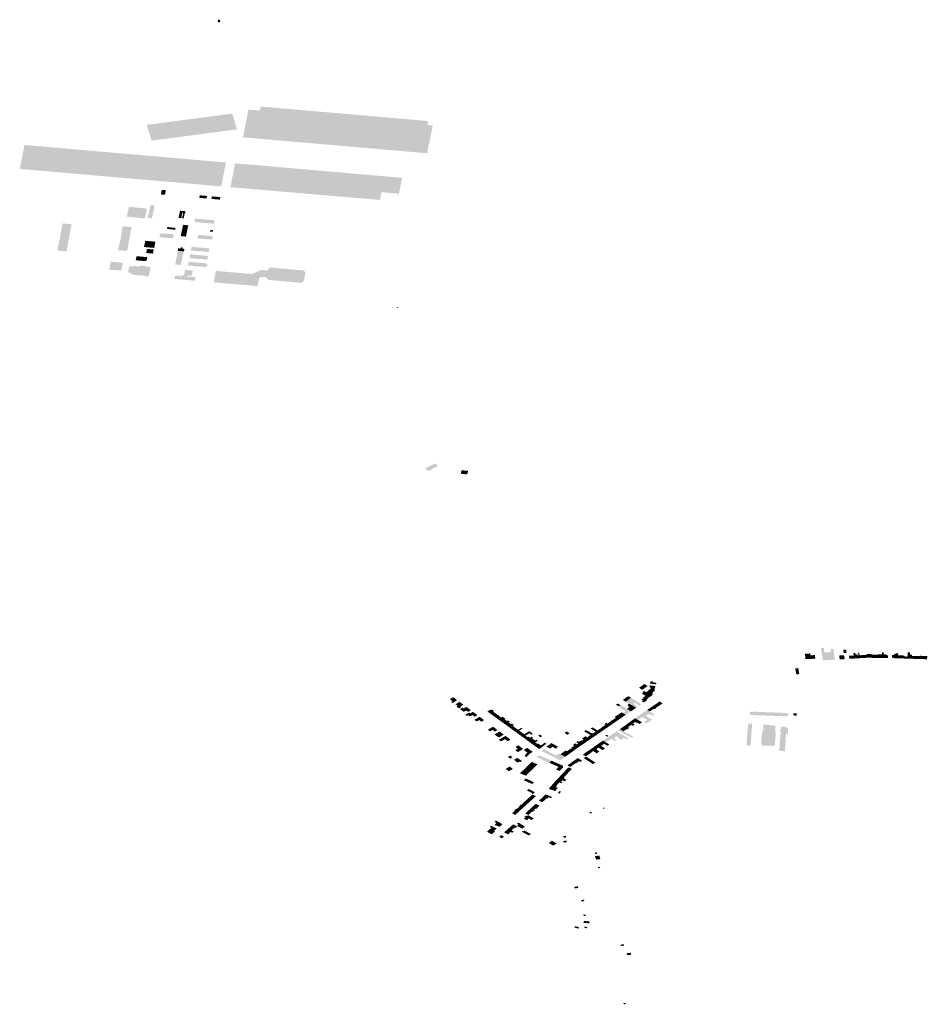
# Model space of a CAD drawing. Units: inches. Extents: x 16.433 to 16.727, y 49.12 to 49.293.
# Drawn here: x 16.685 to 16.711, y 49.134 to 49.162 of the extents above; entities that cross this region are included whole.
import ezdxf

# ---------------------------------------------------------------- set-up
doc = ezdxf.new("R2010")
doc.units = ezdxf.units.IN
doc.header["$MEASUREMENT"] = 0

msp = doc.modelspace()

# ---------------------------------------------------------------- hatches: boundary and pattern name
for points in [[(16.690943, 49.161813), (16.690929, 49.161745), (16.69099, 49.16174), (16.691005, 49.161807), (16.690943, 49.161813)], [(16.692131, 49.159232), (16.691804, 49.15926), (16.691646, 49.158469), (16.696881, 49.158016), (16.697041, 49.158807), (16.696886, 49.15882), (16.696908, 49.158932), (16.692153, 49.159344), (16.692131, 49.159232)], [(16.688912, 49.158823), (16.689049, 49.158375), (16.691478, 49.158695), (16.691341, 49.159143), (16.688912, 49.158823)], [(16.687078, 49.158109), (16.686019, 49.158201), (16.686017, 49.158201), (16.685438, 49.158251), (16.685438, 49.158251), (16.685302, 49.157571), (16.691027, 49.157075), (16.691164, 49.157755), (16.690919, 49.157776), (16.690914, 49.157777), (16.690911, 49.157777), (16.689361, 49.157911), (16.689036, 49.157939), (16.687404, 49.158081), (16.687402, 49.158081), (16.687397, 49.158082), (16.687085, 49.158109), (16.68708, 49.158109), (16.687078, 49.158109)], [(16.692483, 49.156949), (16.69554, 49.15669), (16.695584, 49.156912), (16.696081, 49.156866), (16.696168, 49.157318), (16.692569, 49.157631), (16.692317, 49.157656), (16.692086, 49.157675), (16.691421, 49.157728), (16.69129, 49.157053), (16.691949, 49.156996), (16.692483, 49.156949)], [(16.689388, 49.156839), (16.68943, 49.156835), (16.689443, 49.156902), (16.689456, 49.156965), (16.68934, 49.156975), (16.689315, 49.156845), (16.689316, 49.156845), (16.689371, 49.15684), (16.689388, 49.156839)], [(16.69042, 49.156821), (16.690628, 49.156803), (16.690614, 49.156732), (16.690406, 49.15675), (16.69042, 49.156821)], [(16.689062, 49.156169), (16.689135, 49.156528), (16.689115, 49.15653), (16.689016, 49.156539), (16.688942, 49.15618), (16.689062, 49.156169)], [(16.690766, 49.156791), (16.691005, 49.15677), (16.69099, 49.156698), (16.690751, 49.156719), (16.690766, 49.156791)], [(16.688403, 49.156483), (16.688405, 49.156492), (16.688916, 49.156443), (16.688857, 49.156165), (16.688638, 49.156186), (16.688619, 49.156187), (16.688579, 49.156191), (16.688562, 49.156193), (16.688343, 49.156213), (16.688357, 49.156277), (16.688359, 49.156277), (16.688361, 49.156286), (16.688361, 49.156286), (16.688399, 49.156465), (16.688403, 49.156483)], [(16.689962, 49.156164), (16.689916, 49.156167), (16.689946, 49.156312), (16.689921, 49.156314), (16.689896, 49.15617), (16.689853, 49.156173), (16.689817, 49.156176), (16.689845, 49.156319), (16.689851, 49.156352), (16.689858, 49.156382), (16.690017, 49.156368), (16.690004, 49.156307), (16.689991, 49.156308), (16.689962, 49.156164)], [(16.686633, 49.155228), (16.686775, 49.156001), (16.686522, 49.156021), (16.686374, 49.155249), (16.686633, 49.155228)], [(16.690031, 49.155667), (16.690093, 49.155968), (16.689946, 49.155982), (16.689878, 49.155662), (16.690027, 49.155648), (16.690031, 49.155667)], [(16.690838, 49.156111), (16.690287, 49.156159), (16.690269, 49.156058), (16.690821, 49.156014), (16.690838, 49.156111)], [(16.68834, 49.155252), (16.688361, 49.155267), (16.68837, 49.155286), (16.688414, 49.155571), (16.688435, 49.155683), (16.688481, 49.155915), (16.688231, 49.155941), (16.688161, 49.155549), (16.688093, 49.155262), (16.688228, 49.155249), (16.688281, 49.155244), (16.688312, 49.155244), (16.68834, 49.155252)], [(16.689269, 49.155695), (16.689265, 49.155677), (16.689292, 49.155675), (16.689288, 49.155649), (16.689284, 49.155629), (16.689659, 49.1556), (16.689682, 49.155711), (16.689305, 49.155741), (16.689296, 49.155693), (16.689269, 49.155695)], [(16.689721, 49.155841), (16.689733, 49.155895), (16.689502, 49.155919), (16.689489, 49.155865), (16.689721, 49.155841)], [(16.69038, 49.155695), (16.690361, 49.155595), (16.69077, 49.155562), (16.690789, 49.155662), (16.69038, 49.155695)], [(16.690794, 49.155834), (16.690721, 49.15584), (16.690711, 49.155788), (16.690785, 49.155782), (16.690794, 49.155834)], [(16.688935, 49.155523), (16.688871, 49.155529), (16.688833, 49.155352), (16.689124, 49.155326), (16.68916, 49.155503), (16.688935, 49.155523)], [(16.689111, 49.15528), (16.68892, 49.155297), (16.688895, 49.155182), (16.689086, 49.155164), (16.689111, 49.15528)], [(16.6898, 49.155242), (16.689719, 49.154854), (16.68988, 49.15484), (16.689894, 49.154909), (16.689901, 49.154942), (16.689961, 49.155229), (16.6898, 49.155242)], [(16.689987, 49.155298), (16.689986, 49.155295), (16.689983, 49.155295), (16.689971, 49.155231), (16.689974, 49.155231), (16.689974, 49.155228), (16.689961, 49.155229), (16.6898, 49.155242), (16.689791, 49.155243), (16.689792, 49.155246), (16.689795, 49.155245), (16.689807, 49.155309), (16.689804, 49.155309), (16.689804, 49.155313), (16.68987, 49.155307), (16.689877, 49.155341), (16.689931, 49.155336), (16.689925, 49.155303), (16.689987, 49.155298)], [(16.690633, 49.154994), (16.690652, 49.155098), (16.690147, 49.155143), (16.690128, 49.155037), (16.690633, 49.154994)], [(16.690692, 49.155312), (16.690187, 49.155354), (16.690168, 49.155251), (16.690673, 49.155208), (16.690692, 49.155312)], [(16.688201, 49.154759), (16.688211, 49.154805), (16.688233, 49.154903), (16.688134, 49.154913), (16.687894, 49.154935), (16.687845, 49.154712), (16.688085, 49.15469), (16.688184, 49.154681), (16.688201, 49.154759)], [(16.688621, 49.15509), (16.688599, 49.154974), (16.688902, 49.154949), (16.688925, 49.155064), (16.688621, 49.15509)], [(16.690595, 49.154808), (16.690626, 49.154805), (16.690637, 49.154859), (16.690606, 49.154862), (16.690612, 49.154888), (16.690105, 49.154931), (16.690086, 49.154825), (16.69059, 49.154781), (16.690595, 49.154808)], [(16.688865, 49.154531), (16.688866, 49.154537), (16.688885, 49.154536), (16.688881, 49.154514), (16.688925, 49.154514), (16.68897, 49.154516), (16.689021, 49.154771), (16.688959, 49.154788), (16.688917, 49.154791), (16.688918, 49.154798), (16.688895, 49.154802), (16.68885, 49.15481), (16.688806, 49.154817), (16.688761, 49.154821), (16.688707, 49.154826), (16.6887, 49.154795), (16.688618, 49.154802), (16.688621, 49.154814), (16.688577, 49.154815), (16.688529, 49.154815), (16.688527, 49.154803), (16.688472, 49.154807), (16.68847, 49.1548), (16.688418, 49.154804), (16.688384, 49.154636), (16.688405, 49.154627), (16.68845, 49.154623), (16.688447, 49.154612), (16.688485, 49.154601), (16.688478, 49.154564), (16.688865, 49.154531)], [(16.690066, 49.154513), (16.690298, 49.154492), (16.690278, 49.154393), (16.689696, 49.154444), (16.689715, 49.154542), (16.689921, 49.154525), (16.689933, 49.154557), (16.689973, 49.154553), (16.689989, 49.154637), (16.690001, 49.154693), (16.690003, 49.154701), (16.690112, 49.154691), (16.690222, 49.154681), (16.690192, 49.154533), (16.690083, 49.154543), (16.690073, 49.154544), (16.690066, 49.154513)], [(16.691008, 49.154661), (16.690877, 49.154671), (16.690852, 49.154549), (16.690843, 49.154496), (16.690825, 49.154407), (16.690814, 49.154349), (16.690936, 49.154338), (16.691024, 49.15433), (16.691286, 49.154308), (16.691325, 49.154304), (16.69139, 49.154298), (16.691478, 49.15429), (16.691634, 49.154277), (16.691805, 49.154264), (16.691823, 49.15435), (16.691849, 49.15448), (16.691852, 49.154498), (16.691869, 49.154585), (16.691777, 49.154593), (16.691706, 49.154599), (16.691706, 49.154602), (16.69129, 49.154635), (16.691187, 49.154645), (16.691114, 49.154651), (16.691008, 49.154661)], [(16.692078, 49.154326), (16.692061, 49.154241), (16.691844, 49.15426), (16.691805, 49.154264), (16.691823, 49.15435), (16.691849, 49.15448), (16.691852, 49.154498), (16.691869, 49.154585), (16.691913, 49.154582), (16.69215, 49.1547), (16.692348, 49.154683), (16.692348, 49.154685), (16.692352, 49.154685), (16.692357, 49.154701), (16.692367, 49.154716), (16.692378, 49.154729), (16.692392, 49.154741), (16.69241, 49.154752), (16.692431, 49.154761), (16.692448, 49.154767), (16.692467, 49.154771), (16.692471, 49.154764), (16.692538, 49.154756), (16.693267, 49.154693), (16.693336, 49.154689), (16.693344, 49.154694), (16.693361, 49.154686), (16.693376, 49.154677), (16.69339, 49.154666), (16.693402, 49.154654), (16.693411, 49.15464), (16.693418, 49.154625), (16.69342, 49.154613), (16.69342, 49.154602), (16.693417, 49.154577), (16.693385, 49.154423), (16.69338, 49.154405), (16.693371, 49.154388), (16.693358, 49.154372), (16.693342, 49.154359), (16.693324, 49.154348), (16.693303, 49.154339), (16.693286, 49.154334), (16.693268, 49.15433), (16.693263, 49.154336), (16.693196, 49.154343), (16.693196, 49.154344), (16.692468, 49.154408), (16.692468, 49.154407), (16.6924, 49.154412), (16.692394, 49.154406), (16.692376, 49.154414), (16.692359, 49.154424), (16.692345, 49.154435), (16.692333, 49.154448), (16.692324, 49.15446), (16.692319, 49.154472), (16.692316, 49.154482), (16.692316, 49.154491), (16.692165, 49.154503), (16.692109, 49.154475), (16.692078, 49.154326)], [(16.696013, 49.153633), (16.696055, 49.15363), (16.696058, 49.15363), (16.696067, 49.153629), (16.696067, 49.153631), (16.696068, 49.15364), (16.696069, 49.153644), (16.69606, 49.153645), (16.696057, 49.153645), (16.696013, 49.153648), (16.69601, 49.153633), (16.696013, 49.153633)], [(16.697125, 49.149093), (16.697195, 49.14913), (16.697107, 49.149201), (16.697089, 49.149192), (16.697079, 49.149187), (16.696959, 49.149125), (16.696922, 49.149105), (16.696828, 49.149056), (16.696916, 49.148984), (16.696961, 49.149008), (16.697099, 49.14908), (16.697125, 49.149093)], [(16.698038, 49.148945), (16.69804, 49.148954), (16.698047, 49.148988), (16.697857, 49.149005), (16.697837, 49.148907), (16.69802, 49.14889), (16.698021, 49.148894), (16.698007, 49.148896), (16.69801, 49.148914), (16.698014, 49.148914), (16.698032, 49.148912), (16.698032, 49.148916), (16.698038, 49.148945)], [(16.708471, 49.143623), (16.708341, 49.143615), (16.708127, 49.143601), (16.708123, 49.143625), (16.708113, 49.143693), (16.70808, 49.143903), (16.708072, 49.143951), (16.708154, 49.143957), (16.708162, 49.143909), (16.708175, 49.143826), (16.708195, 49.143698), (16.708175, 49.143826), (16.708363, 49.143839), (16.708349, 49.14392), (16.70843, 49.143925), (16.708434, 49.143893), (16.708445, 49.143801), (16.708456, 49.143715), (16.708463, 49.143677), (16.708471, 49.143623)], [(16.707826, 49.143749), (16.707781, 49.143747), (16.707777, 49.143762), (16.707768, 49.143799), (16.707615, 49.14379), (16.707623, 49.143733), (16.707631, 49.143666), (16.707638, 49.143635), (16.70769, 49.143638), (16.707699, 49.143639), (16.707858, 49.143647), (16.707875, 49.143648), (16.707913, 49.143651), (16.70791, 49.143682), (16.707906, 49.14371), (16.7079, 49.143753), (16.707826, 49.143749)], [(16.708684, 49.143747), (16.708593, 49.143742), (16.708595, 49.143721), (16.708606, 49.14363), (16.708606, 49.14363), (16.708611, 49.14363), (16.708663, 49.143633), (16.708698, 49.143635), (16.708747, 49.143637), (16.708747, 49.143639), (16.708735, 49.143719), (16.70873, 49.143749), (16.708684, 49.143747)], [(16.708709, 49.143905), (16.708714, 49.143854), (16.70872, 49.143814), (16.708804, 49.143818), (16.708791, 49.143907), (16.708709, 49.143905)], [(16.709019, 49.143655), (16.709005, 49.143739), (16.70887, 49.143731), (16.708882, 49.143649), (16.708882, 49.143647), (16.708886, 49.143647), (16.708941, 49.143651), (16.708965, 49.143652), (16.70898, 49.143653), (16.709017, 49.143655), (16.709019, 49.143655)], [(16.709172, 49.143747), (16.709168, 49.143777), (16.709163, 49.143818), (16.709128, 49.143816), (16.709139, 49.143746), (16.709112, 49.143745), (16.709107, 49.143773), (16.709052, 49.14377), (16.709047, 49.143812), (16.709047, 49.143815), (16.709027, 49.143813), (16.708995, 49.14381), (16.708995, 49.143807), (16.709, 49.143768), (16.709005, 49.143739), (16.709019, 49.143655), (16.709084, 49.143659), (16.709119, 49.143661), (16.709147, 49.143663), (16.70918, 49.143664), (16.709183, 49.143664), (16.709172, 49.143747)], [(16.709183, 49.143664), (16.709186, 49.143665), (16.709344, 49.143673), (16.709355, 49.143674), (16.709365, 49.143675), (16.709373, 49.143675), (16.709385, 49.143675), (16.709387, 49.143675), (16.709376, 49.14376), (16.709292, 49.143754), (16.709204, 49.143749), (16.709172, 49.143747), (16.709183, 49.143664)], [(16.709525, 49.143674), (16.709512, 49.143759), (16.709508, 49.143784), (16.709454, 49.143783), (16.709434, 49.143796), (16.709414, 49.143784), (16.709373, 49.143783), (16.709376, 49.14376), (16.709387, 49.143675), (16.709394, 49.143675), (16.709428, 49.143675), (16.709446, 49.143675), (16.709457, 49.143675), (16.709525, 49.143674)], [(16.709525, 49.143674), (16.709527, 49.143674), (16.709597, 49.143674), (16.709613, 49.143674), (16.709661, 49.143673), (16.709663, 49.143673), (16.70965, 49.143766), (16.709548, 49.143765), (16.709512, 49.143759), (16.709525, 49.143674)], [(16.709812, 49.143776), (16.70965, 49.143766), (16.709663, 49.143673), (16.709776, 49.143673), (16.709792, 49.143673), (16.709796, 49.143673), (16.709813, 49.143672), (16.709828, 49.143672), (16.709812, 49.143776)], [(16.709805, 49.143827), (16.709812, 49.143776), (16.709828, 49.143672), (16.709956, 49.143669), (16.70998, 49.143669), (16.70998, 49.143679), (16.709972, 49.143754), (16.709929, 49.143755), (16.709929, 49.143771), (16.709862, 49.143772), (16.709859, 49.143773), (16.709853, 49.143829), (16.709805, 49.143827)], [(16.710111, 49.143671), (16.710117, 49.143672), (16.710128, 49.143672), (16.710136, 49.143673), (16.710141, 49.143673), (16.710159, 49.143675), (16.710151, 49.143738), (16.710149, 49.143756), (16.710088, 49.143752), (16.710091, 49.14373), (16.710099, 49.143688), (16.710099, 49.143685), (16.710102, 49.143671), (16.710108, 49.143671), (16.710111, 49.143671)], [(16.710283, 49.143658), (16.710272, 49.143743), (16.710263, 49.143804), (16.710193, 49.143798), (16.710195, 49.143781), (16.710145, 49.143778), (16.710149, 49.143756), (16.710151, 49.143738), (16.710159, 49.143675), (16.710161, 49.143662), (16.710218, 49.14366), (16.710232, 49.143659), (16.710252, 49.143659), (16.710267, 49.143658), (16.710283, 49.143658)], [(16.71044, 49.143655), (16.710441, 49.143713), (16.710442, 49.14374), (16.710381, 49.143741), (16.710346, 49.143742), (16.710272, 49.143743), (16.710283, 49.143658), (16.710344, 49.143657), (16.710353, 49.143657), (16.710371, 49.143656), (16.71038, 49.143656), (16.71044, 49.143655)], [(16.710606, 49.14365), (16.710486, 49.143654), (16.710485, 49.143654), (16.710448, 49.143655), (16.710447, 49.143655), (16.71044, 49.143655), (16.710441, 49.143713), (16.710533, 49.143711), (16.710535, 49.143835), (16.710604, 49.143834), (16.710605, 49.143827), (16.710608, 49.143797), (16.710606, 49.143762), (16.710604, 49.143717), (16.710605, 49.14371), (16.710606, 49.14365)], [(16.710606, 49.14365), (16.710693, 49.143646), (16.71071, 49.143645), (16.710717, 49.143645), (16.710723, 49.143727), (16.710664, 49.143729), (16.710665, 49.143762), (16.710606, 49.143762), (16.710604, 49.143717), (16.710605, 49.14371), (16.710606, 49.14365)], [(16.710718, 49.143645), (16.710722, 49.143645), (16.710724, 49.143645), (16.710756, 49.143644), (16.71076, 49.143644), (16.710765, 49.143643), (16.710765, 49.143643), (16.710883, 49.143641), (16.710889, 49.143722), (16.710723, 49.143727), (16.710717, 49.143645), (16.710718, 49.143645)], [(16.710883, 49.143641), (16.710887, 49.14364), (16.710969, 49.143638), (16.710984, 49.143637), (16.711089, 49.143634), (16.711096, 49.143725), (16.71089, 49.143732), (16.710889, 49.143722), (16.710883, 49.143641)], [(16.707351, 49.143334), (16.707435, 49.143338), (16.707434, 49.143343), (16.70743, 49.143365), (16.70743, 49.143366), (16.707427, 49.143381), (16.707343, 49.143377), (16.707351, 49.143336), (16.707351, 49.143334)], [(16.707441, 49.143306), (16.70744, 49.143311), (16.707436, 49.143334), (16.707435, 49.143338), (16.707351, 49.143334), (16.707357, 49.143302), (16.707441, 49.143306)], [(16.707447, 49.143273), (16.707446, 49.143279), (16.707442, 49.143301), (16.707441, 49.143306), (16.707357, 49.143302), (16.707363, 49.143267), (16.707447, 49.143273)], [(16.707447, 49.143273), (16.707363, 49.143267), (16.707369, 49.143234), (16.707454, 49.14324), (16.707452, 49.143249), (16.707448, 49.143269), (16.707447, 49.143273)], [(16.707454, 49.14324), (16.707369, 49.143234), (16.707374, 49.143207), (16.707458, 49.143212), (16.707458, 49.143215), (16.707454, 49.143237), (16.707454, 49.14324)], [(16.703053, 49.142932), (16.70305, 49.142929), (16.702903, 49.142821), (16.702987, 49.142769), (16.702997, 49.142763), (16.703097, 49.142838), (16.703145, 49.142876), (16.703127, 49.142887), (16.703105, 49.142901), (16.703091, 49.142909), (16.703053, 49.142932)], [(16.703214, 49.142891), (16.703199, 49.142843), (16.703246, 49.142815), (16.703339, 49.142763), (16.703342, 49.142774), (16.703344, 49.14278), (16.703347, 49.142789), (16.703348, 49.142793), (16.703354, 49.142814), (16.703368, 49.142859), (16.703368, 49.142859), (16.703371, 49.142868), (16.703372, 49.142874), (16.703257, 49.142885), (16.703214, 49.142891)], [(16.703213, 49.142945), (16.703272, 49.142936), (16.703386, 49.142918), (16.703399, 49.142962), (16.703294, 49.142978), (16.703297, 49.142988), (16.703304, 49.143006), (16.703301, 49.143006), (16.703286, 49.143009), (16.703283, 49.142999), (16.703233, 49.143004), (16.703224, 49.142977), (16.703213, 49.142945)], [(16.697562, 49.142418), (16.697601, 49.142389), (16.697731, 49.142466), (16.697695, 49.142492), (16.69769, 49.142508), (16.697624, 49.142556), (16.697525, 49.142498), (16.697602, 49.142442), (16.697562, 49.142418)], [(16.702596, 49.142585), (16.702444, 49.142477), (16.702522, 49.142426), (16.702622, 49.1425), (16.702677, 49.142538), (16.702596, 49.142585)], [(16.703261, 49.1426), (16.703219, 49.142625), (16.703104, 49.142696), (16.703045, 49.142733), (16.702997, 49.142699), (16.703023, 49.142684), (16.70298, 49.142654), (16.703071, 49.142605), (16.70309, 49.142595), (16.703114, 49.142586), (16.703126, 49.142594), (16.703194, 49.142554), (16.703196, 49.142555), (16.70321, 49.142564), (16.703256, 49.142596), (16.703261, 49.1426)], [(16.703025, 49.142549), (16.703039, 49.14254), (16.703115, 49.142494), (16.703141, 49.142513), (16.703152, 49.142521), (16.703194, 49.142554), (16.703126, 49.142594), (16.703114, 49.142586), (16.70309, 49.142595), (16.703025, 49.142549)], [(16.703281, 49.142664), (16.7033, 49.142662), (16.703266, 49.142597), (16.703261, 49.1426), (16.703219, 49.142625), (16.703104, 49.142696), (16.70314, 49.142719), (16.703246, 49.142815), (16.703339, 49.142763), (16.703347, 49.142759), (16.703351, 49.142753), (16.703352, 49.142746), (16.703349, 49.14274), (16.703347, 49.142737), (16.703269, 49.14267), (16.703281, 49.142664)], [(16.697787, 49.142237), (16.697852, 49.142276), (16.69783, 49.142292), (16.697913, 49.142341), (16.697803, 49.142423), (16.697685, 49.142354), (16.697746, 49.142309), (16.697715, 49.142291), (16.697787, 49.142237)], [(16.697887, 49.142256), (16.697885, 49.142258), (16.697814, 49.142217), (16.697919, 49.14214), (16.69799, 49.142176), (16.698047, 49.142138), (16.698125, 49.142184), (16.697997, 49.142279), (16.697919, 49.142233), (16.697887, 49.142256)], [(16.702282, 49.142327), (16.702271, 49.142319), (16.702239, 49.142337), (16.702296, 49.142376), (16.702379, 49.142331), (16.702328, 49.142298), (16.702282, 49.142327)], [(16.702676, 49.142154), (16.702676, 49.142154), (16.702622, 49.142118), (16.70261, 49.142111), (16.702564, 49.142081), (16.702555, 49.142074), (16.702525, 49.142055), (16.702443, 49.142105), (16.70244, 49.142107), (16.702516, 49.142159), (16.702378, 49.14224), (16.702395, 49.142253), (16.702321, 49.142293), (16.702324, 49.142295), (16.702379, 49.142331), (16.702562, 49.142222), (16.70258, 49.142211), (16.702676, 49.142154)], [(16.70297, 49.142356), (16.702913, 49.142315), (16.702818, 49.142377), (16.702793, 49.142393), (16.702749, 49.142362), (16.702864, 49.142284), (16.702853, 49.142277), (16.702844, 49.142271), (16.702842, 49.14227), (16.70283, 49.142262), (16.702827, 49.14226), (16.702824, 49.142258), (16.70282, 49.142255), (16.702725, 49.142312), (16.702621, 49.142371), (16.702522, 49.142426), (16.702622, 49.1425), (16.702677, 49.142538), (16.702696, 49.142527), (16.702754, 49.14249), (16.702871, 49.142416), (16.70297, 49.142356)], [(16.702621, 49.142371), (16.702572, 49.142335), (16.702605, 49.142315), (16.702583, 49.142306), (16.702633, 49.142277), (16.702562, 49.142222), (16.70258, 49.142211), (16.702676, 49.142154), (16.702679, 49.142156), (16.702766, 49.142217), (16.702769, 49.142219), (16.70277, 49.14222), (16.70277, 49.14222), (16.702782, 49.142229), (16.702785, 49.14223), (16.702787, 49.142232), (16.702817, 49.142253), (16.70282, 49.142255), (16.702725, 49.142312), (16.702621, 49.142371)], [(16.703106, 49.142451), (16.703143, 49.142477), (16.703115, 49.142494), (16.703039, 49.14254), (16.702976, 49.142494), (16.703014, 49.142471), (16.702974, 49.142445), (16.703039, 49.142405), (16.703095, 49.142443), (16.703096, 49.142444), (16.703105, 49.14245), (16.703106, 49.142451)], [(16.703334, 49.14221), (16.703393, 49.142245), (16.703383, 49.142251), (16.703301, 49.142305), (16.703245, 49.142267), (16.703233, 49.142259), (16.703226, 49.142254), (16.7032, 49.142236), (16.703184, 49.142226), (16.703175, 49.142219), (16.703165, 49.142213), (16.703142, 49.142197), (16.703137, 49.142193), (16.703208, 49.14215), (16.703315, 49.142223), (16.703334, 49.14221)], [(16.703409, 49.142269), (16.703383, 49.142251), (16.703301, 49.142305), (16.703312, 49.142313), (16.703335, 49.142328), (16.703374, 49.142355), (16.703383, 49.142361), (16.703428, 49.142392), (16.703489, 49.142433), (16.703497, 49.142428), (16.703502, 49.142425), (16.70356, 49.142389), (16.703573, 49.142381), (16.703518, 49.142344), (16.703409, 49.142269)], [(16.697968, 49.142054), (16.697972, 49.142051), (16.69801, 49.142023), (16.698048, 49.142045), (16.698098, 49.142008), (16.698169, 49.142049), (16.698234, 49.142001), (16.698311, 49.142046), (16.698184, 49.14214), (16.69811, 49.142097), (16.698082, 49.142117), (16.69808, 49.14212), (16.697968, 49.142054)], [(16.698424, 49.141859), (16.698502, 49.141904), (16.698375, 49.141999), (16.698227, 49.141912), (16.698289, 49.141865), (16.698359, 49.141907), (16.698424, 49.141859)], [(16.698885, 49.142051), (16.698754, 49.142145), (16.698782, 49.142163), (16.698766, 49.142176), (16.698731, 49.142204), (16.698697, 49.142185), (16.698674, 49.142201), (16.698597, 49.14215), (16.698595, 49.142148), (16.69867, 49.142093), (16.69868, 49.142087), (16.698719, 49.142058), (16.698725, 49.142054), (16.698754, 49.142033), (16.698761, 49.142028), (16.698803, 49.141997), (16.698885, 49.142051)], [(16.698885, 49.142051), (16.698803, 49.141997), (16.698875, 49.141945), (16.698884, 49.141938), (16.698904, 49.141924), (16.698988, 49.141978), (16.698924, 49.142026), (16.698885, 49.142051)], [(16.699058, 49.141977), (16.699025, 49.142002), (16.698988, 49.141978), (16.698904, 49.141924), (16.698971, 49.141876), (16.698981, 49.141869), (16.698988, 49.141864), (16.699083, 49.141925), (16.699108, 49.14194), (16.699084, 49.141958), (16.699058, 49.141977)], [(16.702266, 49.142025), (16.702257, 49.142031), (16.70221, 49.141993), (16.702247, 49.14197), (16.702161, 49.141911), (16.702239, 49.141859), (16.702245, 49.141862), (16.702273, 49.141881), (16.702319, 49.141912), (16.702322, 49.141915), (16.702333, 49.141922), (16.702383, 49.141955), (16.702382, 49.141956), (16.702297, 49.142007), (16.702266, 49.142025)], [(16.702389, 49.141961), (16.702382, 49.141956), (16.702297, 49.142007), (16.702266, 49.142025), (16.702339, 49.142076), (16.702408, 49.142125), (16.70244, 49.142107), (16.702443, 49.142105), (16.702525, 49.142055), (16.702429, 49.141989), (16.702419, 49.141982), (16.702412, 49.141977), (16.702389, 49.141961)], [(16.703272, 49.141915), (16.703123, 49.141807), (16.703091, 49.141826), (16.703043, 49.141854), (16.703139, 49.141922), (16.703106, 49.141943), (16.703093, 49.141935), (16.703012, 49.141986), (16.702999, 49.141977), (16.702985, 49.141985), (16.702874, 49.141908), (16.702789, 49.141956), (16.702793, 49.141959), (16.702814, 49.141973), (16.702922, 49.142047), (16.702934, 49.142056), (16.702989, 49.142093), (16.703101, 49.142022), (16.703194, 49.141964), (16.703272, 49.141915)], [(16.703286, 49.142026), (16.703343, 49.142064), (16.703317, 49.142082), (16.703248, 49.142125), (16.703208, 49.14215), (16.703137, 49.142193), (16.703084, 49.142157), (16.70307, 49.142148), (16.703021, 49.142115), (16.702994, 49.142097), (16.702989, 49.142093), (16.703101, 49.142022), (16.703193, 49.142086), (16.703286, 49.142026)], [(16.707123, 49.142011), (16.707131, 49.142105), (16.70613, 49.142145), (16.706128, 49.142138), (16.706054, 49.14214), (16.706047, 49.142058), (16.706123, 49.142056), (16.706123, 49.142049), (16.707123, 49.142011)], [(16.707384, 49.142093), (16.707334, 49.142094), (16.707294, 49.142095), (16.707291, 49.142035), (16.707332, 49.142035), (16.707382, 49.142034), (16.707384, 49.142093)], [(16.698742, 49.141626), (16.698809, 49.141579), (16.698882, 49.141622), (16.698754, 49.141716), (16.698607, 49.14163), (16.69867, 49.141584), (16.698742, 49.141626)], [(16.699204, 49.141876), (16.699177, 49.141896), (16.699147, 49.141878), (16.699083, 49.141925), (16.698988, 49.141864), (16.698988, 49.141864), (16.69899, 49.141862), (16.699011, 49.141847), (16.699014, 49.141845), (16.699078, 49.141799), (16.699204, 49.141876)], [(16.699204, 49.141876), (16.699078, 49.141799), (16.699108, 49.141777), (16.699118, 49.14177), (16.699133, 49.141759), (16.699172, 49.141731), (16.699264, 49.14179), (16.699195, 49.14184), (16.699222, 49.141855), (16.699233, 49.141869), (16.699214, 49.141883), (16.699204, 49.141876)], [(16.69931, 49.141631), (16.699391, 49.141683), (16.699308, 49.141743), (16.699347, 49.141766), (16.699332, 49.141776), (16.69929, 49.141806), (16.699264, 49.14179), (16.699172, 49.141731), (16.699225, 49.141693), (16.699238, 49.141683), (16.699266, 49.141663), (16.699278, 49.141655), (16.699304, 49.141636), (16.69931, 49.141631)], [(16.701847, 49.141587), (16.701856, 49.141594), (16.701886, 49.141614), (16.701898, 49.141622), (16.701951, 49.141658), (16.701865, 49.141713), (16.701816, 49.141673), (16.701725, 49.141611), (16.701807, 49.14156), (16.70182, 49.141569), (16.701847, 49.141587)], [(16.701986, 49.141681), (16.701994, 49.141687), (16.702029, 49.141711), (16.702029, 49.141712), (16.70204, 49.141719), (16.702092, 49.141754), (16.702008, 49.141806), (16.70197, 49.141828), (16.701923, 49.141791), (16.701953, 49.141771), (16.701865, 49.141713), (16.701951, 49.141658), (16.701961, 49.141665), (16.701985, 49.141681), (16.701986, 49.141681)], [(16.702008, 49.141806), (16.702092, 49.141754), (16.702097, 49.141758), (16.70218, 49.141815), (16.702193, 49.141824), (16.702241, 49.141857), (16.702239, 49.141859), (16.702161, 49.141911), (16.702157, 49.141915), (16.702105, 49.141874), (16.702008, 49.141806)], [(16.702359, 49.141649), (16.702463, 49.141589), (16.702547, 49.141646), (16.702563, 49.141637), (16.702573, 49.141645), (16.702627, 49.141683), (16.702592, 49.141704), (16.702505, 49.141751), (16.702449, 49.141712), (16.702437, 49.141703), (16.702395, 49.141674), (16.702368, 49.141655), (16.702359, 49.141649)], [(16.702727, 49.141809), (16.702648, 49.141854), (16.702596, 49.141816), (16.702584, 49.141808), (16.702541, 49.141776), (16.702516, 49.141758), (16.702505, 49.141751), (16.702592, 49.141704), (16.70268, 49.141768), (16.702725, 49.141741), (16.70278, 49.141779), (16.702727, 49.141809)], [(16.702789, 49.141956), (16.702733, 49.141915), (16.702723, 49.141908), (16.702682, 49.141878), (16.702657, 49.14186), (16.702648, 49.141854), (16.702727, 49.141809), (16.70279, 49.141852), (16.702835, 49.141827), (16.702848, 49.141835), (16.702921, 49.141794), (16.702934, 49.141803), (16.702986, 49.141844), (16.702874, 49.141908), (16.702789, 49.141956)], [(16.706003, 49.141753), (16.705984, 49.141547), (16.70596, 49.141191), (16.706076, 49.141187), (16.706098, 49.141542), (16.706118, 49.14175), (16.706109, 49.141751), (16.706113, 49.141804), (16.706016, 49.141807), (16.706011, 49.141753), (16.706003, 49.141753)], [(16.706431, 49.141594), (16.706439, 49.14178), (16.706783, 49.141742), (16.706766, 49.141584), (16.706792, 49.141584), (16.706765, 49.1412), (16.70672, 49.141171), (16.706416, 49.141182), (16.706374, 49.141212), (16.706406, 49.141595), (16.706431, 49.141594)], [(16.707051, 49.14109), (16.707065, 49.141282), (16.707086, 49.14128), (16.707088, 49.141313), (16.707067, 49.141314), (16.707081, 49.141508), (16.707129, 49.141506), (16.707141, 49.141678), (16.707093, 49.141679), (16.707095, 49.141713), (16.70694, 49.141718), (16.706934, 49.141633), (16.706913, 49.141634), (16.706911, 49.141607), (16.706932, 49.141606), (16.706911, 49.141319), (16.70689, 49.141319), (16.706888, 49.141287), (16.706909, 49.141286), (16.70689, 49.141025), (16.706944, 49.141023), (16.707024, 49.14102), (16.707046, 49.14102), (16.707051, 49.14109)], [(16.698916, 49.141409), (16.698984, 49.141448), (16.698987, 49.141446), (16.698998, 49.141452), (16.698995, 49.141454), (16.69906, 49.141492), (16.698942, 49.14158), (16.698798, 49.141497), (16.698916, 49.141409)], [(16.69911, 49.141455), (16.699061, 49.141426), (16.699047, 49.141427), (16.699025, 49.141414), (16.699026, 49.141406), (16.698918, 49.141343), (16.698979, 49.141297), (16.699094, 49.141363), (16.699172, 49.141304), (16.699251, 49.14135), (16.69911, 49.141455)], [(16.699343, 49.141607), (16.69935, 49.141602), (16.699358, 49.141595), (16.699411, 49.141557), (16.699414, 49.141555), (16.699495, 49.141608), (16.699591, 49.141664), (16.69956, 49.141686), (16.699463, 49.141629), (16.699391, 49.141683), (16.69931, 49.141631), (16.699315, 49.141627), (16.699342, 49.141608), (16.699343, 49.141607)], [(16.69954, 49.141463), (16.699558, 49.141451), (16.69964, 49.141503), (16.69961, 49.141525), (16.699495, 49.141608), (16.699414, 49.141555), (16.699418, 49.141552), (16.699439, 49.141536), (16.69954, 49.141463)], [(16.699624, 49.141403), (16.699627, 49.141401), (16.699652, 49.141383), (16.699656, 49.14138), (16.699659, 49.141378), (16.699729, 49.141423), (16.699676, 49.141462), (16.69979, 49.141531), (16.699847, 49.141491), (16.699887, 49.141516), (16.699844, 49.141546), (16.699783, 49.14159), (16.699751, 49.14157), (16.69964, 49.141503), (16.699558, 49.141451), (16.699606, 49.141416), (16.699607, 49.141415), (16.699618, 49.141407), (16.699624, 49.141403)], [(16.699793, 49.141279), (16.699785, 49.141285), (16.699659, 49.141378), (16.699729, 49.141423), (16.699749, 49.141435), (16.699753, 49.141433), (16.699757, 49.141436), (16.699805, 49.141403), (16.699853, 49.141432), (16.699869, 49.14142), (16.699896, 49.141402), (16.699867, 49.141384), (16.699952, 49.141324), (16.699914, 49.141301), (16.699831, 49.141251), (16.699823, 49.141257), (16.699793, 49.141279)], [(16.700104, 49.141417), (16.700151, 49.141446), (16.700087, 49.141494), (16.700035, 49.141465), (16.700104, 49.141417)], [(16.70079, 49.14154), (16.700787, 49.141538), (16.70079, 49.141536), (16.700871, 49.141488), (16.700928, 49.141529), (16.70085, 49.141582), (16.700848, 49.141581), (16.70079, 49.14154)], [(16.70138, 49.141444), (16.701324, 49.141407), (16.701282, 49.141379), (16.701326, 49.141351), (16.70128, 49.14132), (16.701373, 49.14126), (16.701379, 49.141264), (16.701406, 49.141283), (16.70141, 49.141286), (16.70145, 49.141314), (16.701462, 49.141322), (16.701512, 49.141356), (16.701514, 49.141358), (16.701429, 49.141413), (16.70138, 49.141444)], [(16.701666, 49.141462), (16.701613, 49.141426), (16.701612, 49.141425), (16.7016, 49.141417), (16.701599, 49.141416), (16.701527, 49.141367), (16.701526, 49.141366), (16.701517, 49.14136), (16.701516, 49.141359), (16.701514, 49.141358), (16.701429, 49.141413), (16.701524, 49.141481), (16.701436, 49.141534), (16.701434, 49.141532), (16.701344, 49.141582), (16.701346, 49.141584), (16.701395, 49.141622), (16.701584, 49.141517), (16.701666, 49.141462)], [(16.701807, 49.14156), (16.701725, 49.141611), (16.701587, 49.141694), (16.701581, 49.141698), (16.70153, 49.141663), (16.701637, 49.141599), (16.701672, 49.14158), (16.701584, 49.141517), (16.701666, 49.141462), (16.701671, 49.141466), (16.701694, 49.141482), (16.701696, 49.141483), (16.701745, 49.141517), (16.701758, 49.141526), (16.701759, 49.141527), (16.701807, 49.14156)], [(16.702024, 49.141419), (16.701936, 49.141358), (16.701908, 49.141339), (16.701881, 49.141321), (16.701963, 49.141268), (16.702119, 49.141372), (16.702234, 49.141305), (16.702273, 49.141333), (16.702193, 49.141381), (16.70214, 49.141413), (16.702073, 49.141453), (16.702037, 49.141428), (16.702037, 49.141428), (16.702024, 49.141419), (16.702024, 49.141419)], [(16.701983, 49.141488), (16.70203, 49.141458), (16.702023, 49.141442), (16.701998, 49.141435), (16.701944, 49.141463), (16.701983, 49.141488)], [(16.702163, 49.141515), (16.702218, 49.141552), (16.702475, 49.141401), (16.702396, 49.141344), (16.702304, 49.141399), (16.702319, 49.14141), (16.70225, 49.14145), (16.702224, 49.14143), (16.702242, 49.141419), (16.702193, 49.141381), (16.70214, 49.141413), (16.702073, 49.141453), (16.702079, 49.141457), (16.702086, 49.141461), (16.70209, 49.141464), (16.702118, 49.141483), (16.702152, 49.141507), (16.702163, 49.141514), (16.702163, 49.141515)], [(16.702265, 49.141585), (16.702252, 49.141576), (16.702226, 49.141557), (16.702218, 49.141552), (16.702475, 49.141401), (16.702517, 49.141377), (16.702562, 49.14135), (16.702608, 49.141385), (16.702427, 49.14149), (16.702424, 49.141488), (16.702265, 49.141585)], [(16.702744, 49.141431), (16.702717, 49.141447), (16.702648, 49.141486), (16.702463, 49.141589), (16.702359, 49.141649), (16.702304, 49.141612), (16.702466, 49.141522), (16.702622, 49.141437), (16.702629, 49.141442), (16.702702, 49.141401), (16.702744, 49.141431)], [(16.699473, 49.141186), (16.699392, 49.141138), (16.69946, 49.141089), (16.699387, 49.141047), (16.699459, 49.140994), (16.699612, 49.141083), (16.699473, 49.141186)], [(16.700022, 49.141224), (16.699942, 49.141169), (16.699936, 49.141174), (16.699911, 49.141192), (16.699908, 49.141195), (16.699905, 49.141196), (16.699896, 49.141203), (16.699832, 49.14125), (16.699831, 49.141251), (16.699914, 49.141301), (16.699952, 49.141324), (16.69998, 49.141342), (16.699987, 49.141347), (16.70003, 49.141317), (16.699953, 49.141273), (16.700022, 49.141224)], [(16.699942, 49.141169), (16.700055, 49.141088), (16.700084, 49.141089), (16.700119, 49.141117), (16.70013, 49.141126), (16.700145, 49.141138), (16.700154, 49.141145), (16.700154, 49.141145), (16.700159, 49.141149), (16.700243, 49.141215), (16.700264, 49.141232), (16.70027, 49.141237), (16.700267, 49.141239), (16.700222, 49.141264), (16.700117, 49.141184), (16.700041, 49.141236), (16.700022, 49.141224), (16.699942, 49.141169)], [(16.700442, 49.141146), (16.700343, 49.1412), (16.700339, 49.141197), (16.700331, 49.141191), (16.700322, 49.141182), (16.700295, 49.14116), (16.700285, 49.141152), (16.700276, 49.141145), (16.700279, 49.141143), (16.700377, 49.141093), (16.700442, 49.141146)], [(16.700442, 49.141146), (16.700544, 49.141093), (16.700572, 49.141115), (16.700564, 49.14112), (16.700602, 49.14115), (16.700508, 49.1412), (16.700509, 49.141201), (16.700504, 49.141204), (16.700406, 49.141253), (16.700374, 49.141226), (16.700376, 49.141225), (16.70038, 49.141223), (16.700355, 49.141202), (16.700351, 49.141204), (16.700349, 49.141206), (16.700343, 49.1412), (16.700442, 49.141146)], [(16.701222, 49.141162), (16.701138, 49.141213), (16.701087, 49.141244), (16.701034, 49.141204), (16.701021, 49.141197), (16.701069, 49.141171), (16.701033, 49.141144), (16.701017, 49.141152), (16.700982, 49.141126), (16.701002, 49.141114), (16.701087, 49.141065), (16.701174, 49.141128), (16.701183, 49.141134), (16.701222, 49.141162)], [(16.701258, 49.141185), (16.70126, 49.141187), (16.70131, 49.141219), (16.701323, 49.141227), (16.70137, 49.141258), (16.701373, 49.14126), (16.70128, 49.14132), (16.701263, 49.141329), (16.701211, 49.141293), (16.701201, 49.141287), (16.701165, 49.141308), (16.70112, 49.141277), (16.701157, 49.141254), (16.701176, 49.141239), (16.701138, 49.141213), (16.701222, 49.141162), (16.701225, 49.141164), (16.701258, 49.141185)], [(16.701595, 49.141122), (16.701692, 49.141064), (16.701714, 49.14108), (16.701703, 49.141086), (16.701756, 49.141123), (16.701867, 49.141049), (16.701941, 49.141098), (16.701824, 49.14117), (16.701737, 49.141222), (16.701708, 49.141202), (16.701699, 49.141196), (16.701691, 49.141191), (16.701691, 49.141191), (16.701678, 49.141182), (16.701643, 49.141158), (16.701643, 49.141158), (16.701614, 49.141138), (16.701593, 49.141123), (16.701595, 49.141122)], [(16.701896, 49.141219), (16.701811, 49.141273), (16.701808, 49.141271), (16.701806, 49.14127), (16.701779, 49.141251), (16.701737, 49.141222), (16.701824, 49.14117), (16.701896, 49.141219)], [(16.701896, 49.141219), (16.701913, 49.141231), (16.702004, 49.141175), (16.702058, 49.141213), (16.702009, 49.141243), (16.701963, 49.141268), (16.701881, 49.141321), (16.701827, 49.141283), (16.701814, 49.141275), (16.701811, 49.141273), (16.701896, 49.141219)], [(16.699247, 49.140897), (16.699175, 49.140857), (16.699248, 49.140805), (16.699283, 49.140826), (16.699274, 49.140833), (16.699308, 49.140853), (16.699247, 49.140897)], [(16.699816, 49.140959), (16.699841, 49.140974), (16.699882, 49.140998), (16.699884, 49.140999), (16.699799, 49.141061), (16.699797, 49.141063), (16.699771, 49.141082), (16.699767, 49.141085), (16.699728, 49.141115), (16.699629, 49.141055), (16.699668, 49.141027), (16.699732, 49.140981), (16.69969, 49.140946), (16.69967, 49.140924), (16.699683, 49.140918), (16.699651, 49.140878), (16.699706, 49.140855), (16.699786, 49.140941), (16.699816, 49.140959)], [(16.700417, 49.140749), (16.700354, 49.14069), (16.700217, 49.140751), (16.700153, 49.140779), (16.700078, 49.140815), (16.699991, 49.140854), (16.699996, 49.140859), (16.700015, 49.140877), (16.700016, 49.140878), (16.700031, 49.140892), (16.700077, 49.140898), (16.700133, 49.140873), (16.700227, 49.140832), (16.700229, 49.140835), (16.700254, 49.140823), (16.700252, 49.140822), (16.70028, 49.140809), (16.700417, 49.140749)], [(16.700803, 49.140861), (16.700805, 49.140862), (16.700684, 49.14093), (16.700673, 49.140936), (16.700647, 49.14095), (16.700632, 49.140935), (16.700608, 49.140947), (16.700548, 49.140895), (16.700306, 49.141014), (16.700316, 49.141023), (16.700282, 49.14104), (16.700205, 49.141074), (16.700202, 49.141076), (16.70014, 49.141022), (16.700339, 49.140924), (16.700558, 49.140816), (16.700591, 49.140799), (16.700602, 49.140793), (16.700625, 49.140781), (16.700656, 49.140764), (16.700664, 49.140765), (16.700803, 49.140861)], [(16.700865, 49.140905), (16.700886, 49.140919), (16.700948, 49.140963), (16.700852, 49.141017), (16.700813, 49.141038), (16.700744, 49.140988), (16.700673, 49.140936), (16.700684, 49.14093), (16.700805, 49.140862), (16.700865, 49.140905)], [(16.700852, 49.141017), (16.700948, 49.140963), (16.700969, 49.140978), (16.701026, 49.141018), (16.701039, 49.141027), (16.701042, 49.141029), (16.70109, 49.141063), (16.701087, 49.141065), (16.701002, 49.141114), (16.700946, 49.141078), (16.700852, 49.141017)], [(16.701453, 49.141021), (16.70145, 49.141023), (16.701411, 49.140996), (16.701402, 49.14099), (16.70135, 49.140954), (16.701321, 49.140934), (16.701307, 49.140923), (16.701392, 49.140871), (16.701427, 49.140896), (16.701536, 49.14097), (16.701531, 49.140973), (16.701481, 49.141004), (16.701453, 49.141021)], [(16.701618, 49.140725), (16.701563, 49.140762), (16.701525, 49.140787), (16.701397, 49.140868), (16.701331, 49.140824), (16.701597, 49.140654), (16.70166, 49.140698), (16.701618, 49.140725)], [(16.701595, 49.141122), (16.701538, 49.141081), (16.701526, 49.141073), (16.701525, 49.141073), (16.701483, 49.141043), (16.701455, 49.141023), (16.701453, 49.141021), (16.701531, 49.140973), (16.701578, 49.141007), (16.701602, 49.141024), (16.7017, 49.140959), (16.701718, 49.140971), (16.701775, 49.14101), (16.701728, 49.141041), (16.701692, 49.141064), (16.701595, 49.141122)], [(16.699112, 49.140519), (16.699205, 49.140451), (16.699318, 49.140517), (16.699227, 49.140585), (16.699112, 49.140519)], [(16.699576, 49.140741), (16.699445, 49.140833), (16.699349, 49.140774), (16.699392, 49.140744), (16.699394, 49.140736), (16.699407, 49.140727), (16.69942, 49.140725), (16.699462, 49.140695), (16.699509, 49.140724), (16.699528, 49.140711), (16.699576, 49.140741)], [(16.699604, 49.140473), (16.699765, 49.140403), (16.699822, 49.140455), (16.699875, 49.140503), (16.699926, 49.140554), (16.699759, 49.140625), (16.699716, 49.140583), (16.699716, 49.140583), (16.699708, 49.140575), (16.699707, 49.140574), (16.699644, 49.140513), (16.699634, 49.140503), (16.699628, 49.140497), (16.699609, 49.140479), (16.699604, 49.140473)], [(16.699759, 49.140625), (16.699926, 49.140554), (16.70002, 49.140647), (16.699851, 49.140716), (16.699816, 49.140681), (16.699808, 49.140673), (16.699759, 49.140625)], [(16.700556, 49.140688), (16.700555, 49.140688), (16.700551, 49.14069), (16.70054, 49.140695), (16.70053, 49.140699), (16.700431, 49.140743), (16.70042, 49.140748), (16.700417, 49.140749), (16.700354, 49.14069), (16.700496, 49.140629), (16.700556, 49.140688)], [(16.700496, 49.140629), (16.700535, 49.140612), (16.700618, 49.140575), (16.700568, 49.140525), (16.700544, 49.140502), (16.70064, 49.14046), (16.700643, 49.140459), (16.700676, 49.140493), (16.700697, 49.140514), (16.700717, 49.140535), (16.700724, 49.140542), (16.700739, 49.140557), (16.700746, 49.140604), (16.700656, 49.140644), (16.700643, 49.140649), (16.700556, 49.140688), (16.700496, 49.140629)], [(16.700881, 49.140616), (16.70095, 49.14057), (16.701044, 49.140641), (16.7011, 49.14068), (16.701021, 49.140727), (16.700968, 49.140688), (16.700957, 49.14068), (16.700874, 49.140621), (16.700875, 49.14062), (16.700881, 49.140616)], [(16.701286, 49.14075), (16.701165, 49.140825), (16.701113, 49.14079), (16.701101, 49.140782), (16.701051, 49.140747), (16.701026, 49.14073), (16.701021, 49.140727), (16.7011, 49.14068), (16.70111, 49.140674), (16.701201, 49.140737), (16.701233, 49.140716), (16.701286, 49.14075)], [(16.699566, 49.140376), (16.699611, 49.140357), (16.699689, 49.14032), (16.699709, 49.140343), (16.699765, 49.140403), (16.699604, 49.140473), (16.699522, 49.140395), (16.699523, 49.140395), (16.699566, 49.140376)], [(16.700644, 49.140292), (16.700765, 49.140242), (16.700791, 49.140267), (16.700766, 49.140278), (16.700829, 49.14034), (16.700731, 49.140384), (16.700669, 49.140319), (16.700665, 49.140314), (16.700648, 49.140297), (16.700644, 49.140292)], [(16.700813, 49.140472), (16.700913, 49.140431), (16.700829, 49.14034), (16.700731, 49.140384), (16.700737, 49.14039), (16.700744, 49.140398), (16.700777, 49.140433), (16.700779, 49.140435), (16.700796, 49.140454), (16.700813, 49.140472)], [(16.700857, 49.140519), (16.700852, 49.140514), (16.700845, 49.140506), (16.700837, 49.140497), (16.700818, 49.140477), (16.700813, 49.140472), (16.700913, 49.140431), (16.700966, 49.140488), (16.700995, 49.140519), (16.700921, 49.14055), (16.700896, 49.14056), (16.700857, 49.140519)], [(16.699682, 49.140245), (16.699636, 49.140199), (16.69963, 49.140193), (16.699865, 49.140087), (16.699899, 49.140119), (16.699919, 49.140138), (16.699682, 49.140245)], [(16.700567, 49.140038), (16.700557, 49.140042), (16.700448, 49.140081), (16.700399, 49.140022), (16.700388, 49.140009), (16.70034, 49.13995), (16.700457, 49.139909), (16.70052, 49.139887), (16.700594, 49.139978), (16.700538, 49.139999), (16.700567, 49.140038)], [(16.700557, 49.140203), (16.700517, 49.140158), (16.700508, 49.140148), (16.700458, 49.140093), (16.70045, 49.140084), (16.700448, 49.140081), (16.700557, 49.140042), (16.700639, 49.140133), (16.700696, 49.140108), (16.700726, 49.140138), (16.700692, 49.140152), (16.700559, 49.140205), (16.700557, 49.140203)], [(16.700692, 49.140152), (16.700731, 49.140191), (16.7008, 49.140164), (16.700808, 49.140175), (16.700838, 49.140214), (16.700765, 49.140242), (16.700644, 49.140292), (16.700634, 49.140282), (16.700623, 49.140271), (16.700617, 49.140264), (16.700602, 49.14025), (16.700592, 49.140239), (16.700585, 49.140232), (16.700567, 49.140212), (16.700559, 49.140205), (16.700692, 49.140152)], [(16.699859, 49.139821), (16.699867, 49.139829), (16.699716, 49.139903), (16.699767, 49.139946), (16.699857, 49.139899), (16.699943, 49.139854), (16.699891, 49.139805), (16.699859, 49.139821)], [(16.699953, 49.139725), (16.699946, 49.139718), (16.699944, 49.139716), (16.699908, 49.139682), (16.699811, 49.139731), (16.699874, 49.139789), (16.699973, 49.139743), (16.699955, 49.139726), (16.699953, 49.139725)], [(16.700362, 49.139747), (16.700362, 49.139747), (16.700359, 49.139748), (16.700346, 49.139754), (16.700266, 49.139789), (16.700239, 49.139785), (16.700175, 49.139726), (16.70027, 49.139678), (16.700287, 49.13967), (16.700308, 49.13969), (16.700334, 49.139712), (16.700354, 49.139704), (16.700402, 49.139684), (16.700432, 49.139714), (16.700434, 49.139716), (16.700362, 49.139747)], [(16.70064, 49.139813), (16.700689, 49.13987), (16.700641, 49.139887), (16.700597, 49.139828), (16.70064, 49.139813)], [(16.699554, 49.139494), (16.699541, 49.139502), (16.699494, 49.139458), (16.69951, 49.139449), (16.699493, 49.139434), (16.699585, 49.139392), (16.699588, 49.139394), (16.699596, 49.139401), (16.699644, 49.139445), (16.699554, 49.139494)], [(16.699554, 49.139494), (16.699644, 49.139445), (16.699662, 49.139462), (16.699686, 49.139483), (16.699777, 49.139564), (16.699681, 49.139613), (16.699554, 49.139494)], [(16.699787, 49.139573), (16.69979, 49.139575), (16.699791, 49.139577), (16.699813, 49.139596), (16.699853, 49.139633), (16.699863, 49.139642), (16.699908, 49.139682), (16.699811, 49.139731), (16.699782, 49.139705), (16.699701, 49.139631), (16.699681, 49.139613), (16.699777, 49.139564), (16.699785, 49.139571), (16.699787, 49.139573)], [(16.699935, 49.139333), (16.699951, 49.139351), (16.699927, 49.139362), (16.699943, 49.139376), (16.699954, 49.139387), (16.699977, 49.139377), (16.700031, 49.139428), (16.700077, 49.139473), (16.700063, 49.13948), (16.699965, 49.139524), (16.699921, 49.139483), (16.699912, 49.139475), (16.699864, 49.139429), (16.699841, 49.139407), (16.69982, 49.139387), (16.699927, 49.139337), (16.699935, 49.139333)], [(16.700158, 49.139571), (16.70027, 49.139678), (16.700175, 49.139726), (16.700135, 49.139687), (16.700126, 49.139679), (16.70006, 49.139615), (16.700158, 49.139571)], [(16.699359, 49.13934), (16.699377, 49.13933), (16.699292, 49.139253), (16.699382, 49.139209), (16.699397, 49.139222), (16.699421, 49.139243), (16.69946, 49.139278), (16.69946, 49.139279), (16.69947, 49.139288), (16.699513, 49.139327), (16.699426, 49.139375), (16.699409, 49.139385), (16.699359, 49.13934)], [(16.699473, 49.139416), (16.699426, 49.139375), (16.699513, 49.139327), (16.699543, 49.139354), (16.699551, 49.139361), (16.699585, 49.139392), (16.699493, 49.139434), (16.699473, 49.139416)], [(16.699855, 49.139065), (16.699913, 49.139113), (16.699751, 49.139201), (16.699717, 49.139173), (16.699688, 49.13919), (16.699646, 49.139156), (16.699676, 49.139139), (16.69963, 49.139102), (16.699711, 49.139058), (16.699772, 49.139108), (16.69981, 49.139088), (16.699855, 49.139065)], [(16.699927, 49.139337), (16.69982, 49.139387), (16.699774, 49.139345), (16.699763, 49.139336), (16.699727, 49.139303), (16.699703, 49.139281), (16.699669, 49.13925), (16.699672, 49.139249), (16.699758, 49.139206), (16.699862, 49.139302), (16.699878, 49.139294), (16.699927, 49.139337)], [(16.701558, 49.139291), (16.701504, 49.139296), (16.701497, 49.13926), (16.701557, 49.139256), (16.701558, 49.139291)], [(16.70189, 49.139419), (16.701886, 49.139408), (16.701885, 49.139403), (16.701882, 49.139396), (16.701881, 49.139392), (16.701879, 49.139387), (16.701886, 49.139386), (16.701902, 49.139383), (16.701913, 49.139382), (16.701916, 49.139391), (16.701919, 49.1394), (16.701924, 49.139413), (16.701913, 49.139415), (16.701896, 49.139418), (16.70189, 49.139419)], [(16.698838, 49.139046), (16.698797, 49.139008), (16.698854, 49.138981), (16.698796, 49.138925), (16.698828, 49.138909), (16.698838, 49.138918), (16.698941, 49.138869), (16.699017, 49.138936), (16.69898, 49.138955), (16.698996, 49.13897), (16.698878, 49.139026), (16.698838, 49.139046)], [(16.69927, 49.138892), (16.699222, 49.138849), (16.6992, 49.13883), (16.699195, 49.138825), (16.699193, 49.138823), (16.699283, 49.138774), (16.69937, 49.138853), (16.699396, 49.138839), (16.699442, 49.138877), (16.699421, 49.138889), (16.699367, 49.138921), (16.699331, 49.13894), (16.69933, 49.138941), (16.699327, 49.138942), (16.699286, 49.138905), (16.699283, 49.138903), (16.699273, 49.138894), (16.69927, 49.138892)], [(16.699469, 49.138926), (16.699433, 49.138898), (16.699584, 49.138818), (16.699661, 49.138882), (16.699555, 49.138937), (16.699561, 49.138942), (16.699475, 49.138989), (16.699468, 49.138983), (16.699443, 49.138964), (16.699435, 49.138958), (16.699479, 49.138934), (16.699469, 49.138926)], [(16.698856, 49.138822), (16.698748, 49.138875), (16.698697, 49.1389), (16.698657, 49.138866), (16.69871, 49.138841), (16.698714, 49.138839), (16.698688, 49.138814), (16.698678, 49.138818), (16.698579, 49.138729), (16.698633, 49.138703), (16.698669, 49.138685), (16.698718, 49.138661), (16.698815, 49.138747), (16.698778, 49.138767), (16.698789, 49.138777), (16.698799, 49.138772), (16.698802, 49.138775), (16.698807, 49.138779), (16.698848, 49.138815), (16.698856, 49.138822)], [(16.698988, 49.138633), (16.698981, 49.138628), (16.69896, 49.138612), (16.698956, 49.138609), (16.698935, 49.138593), (16.698929, 49.138589), (16.698936, 49.138585), (16.699007, 49.138543), (16.699013, 49.138548), (16.699067, 49.138589), (16.698988, 49.138633)], [(16.699179, 49.138655), (16.699255, 49.138723), (16.699298, 49.1387), (16.699342, 49.138738), (16.699283, 49.138774), (16.699193, 49.138823), (16.699117, 49.138756), (16.699114, 49.138757), (16.699112, 49.138758), (16.69911, 49.138756), (16.699115, 49.138754), (16.699107, 49.138746), (16.699102, 49.138749), (16.699101, 49.138747), (16.699106, 49.138745), (16.699093, 49.138734), (16.699068, 49.138712), (16.699173, 49.138658), (16.699179, 49.138655)], [(16.699639, 49.138769), (16.699611, 49.138746), (16.699592, 49.138756), (16.699572, 49.138739), (16.699615, 49.138715), (16.699609, 49.13871), (16.699748, 49.138636), (16.699774, 49.138623), (16.699829, 49.138667), (16.69974, 49.138715), (16.699639, 49.138769)], [(16.700476, 49.138335), (16.70056, 49.138403), (16.700423, 49.138476), (16.700339, 49.138408), (16.700476, 49.138335)], [(16.700777, 49.13843), (16.700779, 49.138424), (16.700851, 49.13843), (16.700843, 49.138477), (16.700768, 49.138471), (16.700768, 49.138467), (16.700746, 49.138466), (16.700755, 49.138429), (16.700777, 49.13843)], [(16.700761, 49.138558), (16.700833, 49.138563), (16.700826, 49.138611), (16.700753, 49.138606), (16.700761, 49.138558)], [(16.701695, 49.138147), (16.701647, 49.138137), (16.701668, 49.138092), (16.701715, 49.138101), (16.701695, 49.138147)], [(16.701771, 49.138055), (16.701651, 49.138036), (16.701688, 49.137937), (16.701808, 49.137955), (16.701771, 49.138055)], [(16.701787, 49.137736), (16.701733, 49.137726), (16.701748, 49.137692), (16.701802, 49.137702), (16.701787, 49.137736)], [(16.701158, 49.137131), (16.701179, 49.137134), (16.701164, 49.137179), (16.701063, 49.137164), (16.701078, 49.13712), (16.701158, 49.137131)], [(16.701325, 49.136798), (16.701289, 49.136794), (16.701261, 49.136791), (16.70127, 49.136753), (16.701272, 49.136753), (16.701276, 49.136741), (16.701298, 49.136743), (16.701296, 49.136756), (16.70135, 49.136761), (16.701341, 49.136799), (16.701325, 49.136798)], [(16.701315, 49.136351), (16.701378, 49.136332), (16.701399, 49.136363), (16.701337, 49.136382), (16.701315, 49.136351)], [(16.701351, 49.136202), (16.701318, 49.136152), (16.701397, 49.136128), (16.701403, 49.13614), (16.70144, 49.13613), (16.701472, 49.136121), (16.701511, 49.136171), (16.701478, 49.136182), (16.701432, 49.136196), (16.701422, 49.136181), (16.701351, 49.136202)], [(16.701201, 49.136011), (16.701116, 49.136039), (16.701088, 49.136049), (16.70106, 49.136013), (16.701089, 49.136003), (16.701176, 49.135974), (16.701201, 49.136011)], [(16.701437, 49.136017), (16.701368, 49.136037), (16.701344, 49.136002), (16.701413, 49.135981), (16.701437, 49.136017)], [(16.702413, 49.135525), (16.702377, 49.135521), (16.702389, 49.135483), (16.702482, 49.135494), (16.70247, 49.135532), (16.702413, 49.135525)], [(16.702559, 49.13526), (16.702563, 49.135239), (16.702566, 49.135223), (16.702682, 49.135234), (16.702678, 49.135252), (16.702671, 49.135291), (16.702555, 49.135281), (16.702559, 49.13526)], [(16.702516, 49.133826), (16.702525, 49.133863), (16.702469, 49.133869), (16.70246, 49.133832), (16.702516, 49.133826)]]:
    msp.add_hatch(color=256).paths.add_polyline_path(points, flags=0)

doc.saveas('drawing.dxf')
